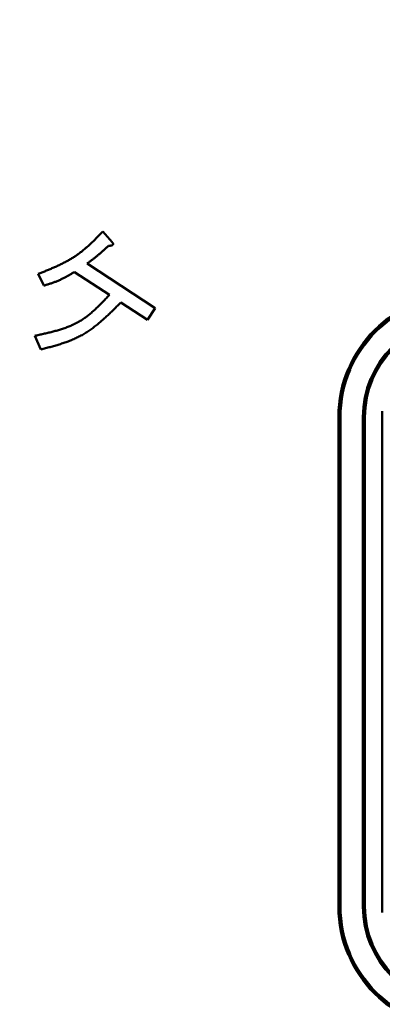
# Model space of a CAD drawing. Units: millimetres. Extents: x 0 to 420, y 0 to 297.
# Drawn here: x 96 to 102, y 131 to 147 of the extents above; entities that cross this region are included whole.
import ezdxf

# ---------------------------------------------------------------- set-up
doc = ezdxf.new("R2010")
doc.units = ezdxf.units.MM
doc.header["$LTSCALE"] = 0.18189
doc.layers.add('NoLayerName_002', color=7, linetype='Continuous')
doc.styles.get("Standard").update_dxf_attribs({"font": 'txt', "bigfont": 'extfont2'})
doc.dimstyles.get("Standard").update_dxf_attribs({"dimtxt": 2.5, "dimasz": 2.5, "dimexe": 1.25, "dimexo": 0.625, "dimtad": 1, "dimzin": 0, "dimdsep": 46, "dimtxsty": 'Standard', "dimcen": 2.5, "dimadec": 0, "dimazin": 0, "dimtfac": 0.75, "dimtmove": 0, "dimatfit": 3, "dimfxl": 1, "dimarcsym": 0})

# ---------------------------------------------------------------- blocks, each defined once
blk = doc.blocks.new('_OPEN30')
at = {"color": 0, "linetype": 'ByBlock', "lineweight": -2}
for p, q in [((-1, 0.267949), (0, 0)), ((0, 0), (-1, -0.267949)), ((0, 0), (-1, 0))]:
    blk.add_line(p, q, dxfattribs=at)
blk = doc.blocks.new('*D3')
at = {"layer": 'Defpoints', "color": 0}
for p in [(108.503, 197.948), (63.41, 121.804), (108.499, 121.804)]:
    blk.add_point(p, dxfattribs=at)
at = {"layer": 'NoLayerName_002', "color": 0, "linetype": 'Continuous', "lineweight": 50}
for p, q in [((108.254, 197.948), (60.669, 197.948)), ((63.41, 196.453), (63.41, 123.299)), ((108.249, 121.804), (60.669, 121.804))]:
    blk.add_line(p, q, dxfattribs=at)
at = {"layer": 'NoLayerName_002', "color": 0, "lineweight": 50, "xscale": 1.494976877690958, "yscale": 1.494976877690958, "zscale": 1.494976877690958}
for p, rotation in [((63.41, 197.948), 90.00000000000001), ((63.41, 121.804), 270)]:
    blk.add_blockref('_OPEN30', p, dxfattribs=dict(at, rotation=rotation))
at = {"layer": 'NoLayerName_002', "color": 0, "lineweight": 50, "insert": (60.887, 159.879), "char_height": 2.99, "attachment_point": 5, "rotation": 90}
blk.add_mtext('%%c191', dxfattribs=at)
blk = doc.blocks.new('*D6')
at = {"layer": 'Defpoints', "color": 0}
for p in [(34.124, 242.598), (108.499, 242.598), (102.72, 81.938)]:
    blk.add_point(p, dxfattribs=at)
at = {"layer": 'NoLayerName_002', "color": 0, "linetype": 'Continuous', "lineweight": 50}
for p, q in [((108.249, 242.598), (31.383, 242.598)), ((34.124, 83.433), (34.124, 241.103)), ((102.47, 81.938), (31.383, 81.938))]:
    blk.add_line(p, q, dxfattribs=at)
at = {"layer": 'NoLayerName_002', "color": 0, "lineweight": 50, "xscale": 1.494976877690958, "yscale": 1.494976877690958, "zscale": 1.494976877690958}
for p, rotation in [((34.124, 242.598), 90), ((34.124, 81.938), 270)]:
    blk.add_blockref('_OPEN30', p, dxfattribs=dict(at, rotation=rotation))
at = {"layer": 'NoLayerName_002', "color": 0, "lineweight": 50, "insert": (31.26, 162.268), "char_height": 2.99, "attachment_point": 5, "rotation": 90}
blk.add_mtext('（403）', dxfattribs=at)

msp = doc.modelspace()

# ---------------------------------------------------------------- linework, layer by layer
at = {"layer": 'NoLayerName_002', "color": 1, "linetype": 'Continuous', "lineweight": 50}
for p, q in [((97.468, 143.764), (97.623, 143.591)), ((97.214, 143.244), (98.325, 142.519)), ((96.51, 142.884), (96.42, 143.075)), ((97.577, 142.734), (97.007, 143.106)), ((98.2, 142.327), (97.765, 142.611)), ((98.325, 142.519), (98.2, 142.327)), ((96.462, 141.844), (96.361, 142.066)), ((102.02, 140.84), (102.02, 132.668))]:
    msp.add_line(p, q, dxfattribs=at)
at = {"layer": 'NoLayerName_002', "color": 1, "linetype": 'Continuous', "lineweight": 100}
for p, q in [((101.323, 132.767), (101.323, 140.74)), ((101.721, 140.74), (101.721, 132.767))]:
    msp.add_line(p, q, dxfattribs=at)
at = {"layer": 'NoLayerName_002', "color": 7, "linetype": 'Continuous', "lineweight": 50}
msp.add_line((102.02, 140.84), (102.02, 132.668), dxfattribs=at)
at = {"layer": 'NoLayerName_002', "color": 1, "linetype": 'Continuous', "lineweight": 100}
for centre, radius, start, end in [((108.499, 159.876), 31.691, 91.4404, 261.1707), ((103.316, 140.74), 1.993, 90, 180), ((103.316, 140.74), 1.595, 90, 180), ((103.316, 132.767), 1.993, 180, 270), ((103.316, 132.767), 1.595, 180, 270)]:
    msp.add_arc(centre, radius, start, end, dxfattribs=at)
at = {"layer": 'NoLayerName_002', "color": 1, "linetype": 'Continuous', "lineweight": 50}
for points, knots in [([(96.42, 143.075), (96.44, 143.083), (96.479, 143.099), (96.539, 143.123), (96.598, 143.148), (96.657, 143.173), (96.715, 143.198), (96.773, 143.225), (96.829, 143.253), (96.885, 143.283), (96.94, 143.314), (96.994, 143.346), (97.046, 143.381), (97.097, 143.418), (97.146, 143.457), (97.194, 143.498), (97.242, 143.54), (97.288, 143.583), (97.333, 143.627), (97.379, 143.673), (97.423, 143.718), (97.453, 143.749), (97.468, 143.764)], [0, 0, 0, 0, 0.064196, 0.128342, 0.192389, 0.256294, 0.320022, 0.383549, 0.446861, 0.509965, 0.572882, 0.635657, 0.698361, 0.761089, 0.823935, 0.886959, 0.950193, 1.013639, 1.077281, 1.141084, 1.205002, 1.268979, 1.268979, 1.268979, 1.268979]), ([(97.563, 143.533), (97.552, 143.523), (97.535, 143.508), (97.513, 143.487), (97.496, 143.472), (97.479, 143.457), (97.462, 143.442), (97.445, 143.427), (97.428, 143.412), (97.411, 143.397), (97.393, 143.383), (97.376, 143.368), (97.358, 143.354), (97.341, 143.34), (97.323, 143.326), (97.305, 143.312), (97.287, 143.298), (97.269, 143.285), (97.244, 143.266), (97.226, 143.253), (97.214, 143.244)], [0, 0, 0, 0, 0.0454044, 0.0681041, 0.0908012, 0.1134948, 0.1361845, 0.1588701, 0.1815518, 0.2042298, 0.2269052, 0.2495792, 0.2722536, 0.2949302, 0.3176103, 0.3402943, 0.3629824, 0.3856743, 0.4083693, 0.4537649, 0.4537649, 0.4537649, 0.4537649]), ([(97.579, 143.534), (97.578, 143.534), (97.577, 143.534), (97.574, 143.534), (97.571, 143.534), (97.568, 143.533), (97.565, 143.533), (97.563, 143.533)], [0, 0, 0, 0, 0.00265215, 0.00530357, 0.00795446, 0.01060499, 0.01590549, 0.01590549, 0.01590549, 0.01590549]), ([(97.623, 143.591), (97.623, 143.59), (97.624, 143.589), (97.626, 143.587), (97.628, 143.584), (97.63, 143.582), (97.631, 143.58), (97.633, 143.578), (97.634, 143.575), (97.635, 143.573), (97.636, 143.571), (97.637, 143.568), (97.637, 143.566), (97.638, 143.563), (97.638, 143.56), (97.638, 143.558), (97.637, 143.555), (97.636, 143.553), (97.634, 143.55), (97.632, 143.548), (97.63, 143.547), (97.628, 143.545), (97.626, 143.544), (97.624, 143.543), (97.621, 143.541), (97.619, 143.541), (97.616, 143.54), (97.614, 143.539), (97.611, 143.538), (97.608, 143.538), (97.606, 143.537), (97.603, 143.537), (97.6, 143.536), (97.598, 143.536), (97.595, 143.536), (97.592, 143.535), (97.59, 143.535), (97.587, 143.535), (97.584, 143.534), (97.582, 143.534), (97.58, 143.534), (97.579, 143.534)], [0, 0, 0, 0, 0.0027882, 0.0055685, 0.0083333, 0.0110762, 0.0137923, 0.0164789, 0.0191362, 0.0217681, 0.0243825, 0.0269925, 0.0296169, 0.0322728, 0.0349416, 0.0376093, 0.0402773, 0.0429445, 0.0456119, 0.0482767, 0.0509405, 0.0536012, 0.0562528, 0.0589053, 0.0615662, 0.0642392, 0.066925, 0.0696211, 0.072323, 0.0750243, 0.0777183, 0.0804042, 0.0830831, 0.0857561, 0.0884243, 0.0910885, 0.0937494, 0.0964076, 0.0990637, 0.1017181, 0.1043713, 0.1043713, 0.1043713, 0.1043713]), ([(97.007, 143.106), (96.999, 143.101), (96.983, 143.092), (96.959, 143.078), (96.936, 143.064), (96.912, 143.051), (96.888, 143.037), (96.864, 143.024), (96.84, 143.011), (96.816, 142.999), (96.791, 142.987), (96.766, 142.976), (96.742, 142.965), (96.716, 142.954), (96.691, 142.944), (96.666, 142.935), (96.64, 142.926), (96.614, 142.917), (96.588, 142.909), (96.562, 142.901), (96.536, 142.892), (96.518, 142.887), (96.51, 142.884)], [0, 0, 0, 0, 0.027396, 0.0547852, 0.0821612, 0.1095184, 0.136852, 0.1641588, 0.1914373, 0.2186881, 0.2459143, 0.2731218, 0.3003198, 0.3275207, 0.3547371, 0.381977, 0.4092445, 0.4365402, 0.4638619, 0.4912051, 0.5185635, 0.5459298, 0.5459298, 0.5459298, 0.5459298]), ([(96.361, 142.066), (96.385, 142.072), (96.432, 142.082), (96.503, 142.098), (96.574, 142.114), (96.644, 142.131), (96.713, 142.15), (96.782, 142.17), (96.849, 142.193), (96.915, 142.218), (96.979, 142.245), (97.042, 142.276), (97.102, 142.309), (97.161, 142.347), (97.217, 142.388), (97.272, 142.432), (97.325, 142.478), (97.377, 142.527), (97.428, 142.577), (97.478, 142.628), (97.528, 142.681), (97.561, 142.716), (97.577, 142.734)], [0, 0, 0, 0, 0.072864, 0.14561, 0.218125, 0.290308, 0.362076, 0.433369, 0.504156, 0.574445, 0.64429, 0.713795, 0.783125, 0.85251, 0.922173, 0.992263, 1.062849, 1.13394, 1.205493, 1.277427, 1.34963, 1.421971, 1.421971, 1.421971, 1.421971]), ([(97.765, 142.611), (97.746, 142.593), (97.709, 142.556), (97.654, 142.5), (97.598, 142.446), (97.541, 142.392), (97.484, 142.34), (97.426, 142.289), (97.367, 142.24), (97.306, 142.193), (97.244, 142.149), (97.181, 142.108), (97.115, 142.07), (97.048, 142.036), (96.978, 142.005), (96.908, 141.976), (96.835, 141.951), (96.762, 141.927), (96.688, 141.905), (96.613, 141.884), (96.538, 141.864), (96.487, 141.85), (96.462, 141.844)], [0, 0, 0, 0, 0.078521, 0.156942, 0.23517, 0.313121, 0.390724, 0.467929, 0.544714, 0.621084, 0.697086, 0.772808, 0.848387, 0.924014, 0.999874, 1.076089, 1.152717, 1.229766, 1.307199, 1.38495, 1.462926, 1.541017, 1.541017, 1.541017, 1.541017])]:
    msp.add_open_spline(points, degree=3, knots=knots, dxfattribs=at)

# ---------------------------------------------------------------- dimensions: what is measured, and where the dimension line sits
at = {"layer": 'NoLayerName_002', "color": 7, "linetype": 'Continuous', "lineweight": 50}
dim = msp.add_linear_dim(base=(34.124, 242.598), p1=(102.72, 81.938), p2=(108.499, 242.598), angle=90, text='（<>', dimstyle='Standard', override={"dimtxt": 2.989954, "dimasz": 1.494977, "dimexe": 2.740791, "dimexo": 0.249163, "dimgap": 0.996651, "dimdec": 0, "dimlfac": 2.5084, "dimpost": '<>）', "dimblk": 'OPEN30', "dimclrd": 0, "dimclre": 0, "dimclrt": 0, "dimtp": 0, "dimtm": 0, "dimlwd": 50, "dimlwe": 50}, dxfattribs=at)
dim.commit()
dim.dimension.update_dxf_attribs({"geometry": '*D6', "text_midpoint": (34.124, 162.268), "dimtype": 160})
dim = msp.add_linear_dim(base=(63.41, 121.804), p1=(108.503, 197.948), p2=(108.499, 121.804), angle=270, dimstyle='Standard', override={"dimtxt": 2.989954, "dimasz": 1.494977, "dimexe": 2.740791, "dimexo": 0.249163, "dimgap": 0.996651, "dimdec": 0, "dimlfac": 2.5084, "dimpost": '%%c<>', "dimblk": 'OPEN30', "dimclrd": 0, "dimclre": 0, "dimclrt": 0, "dimtp": 0, "dimtm": 0, "dimlwd": 50, "dimlwe": 50}, dxfattribs=at)
dim.commit()
dim.dimension.update_dxf_attribs({"geometry": '*D3', "text_midpoint": (63.41, 159.879), "dimtype": 160})

doc.saveas('drawing.dxf')
